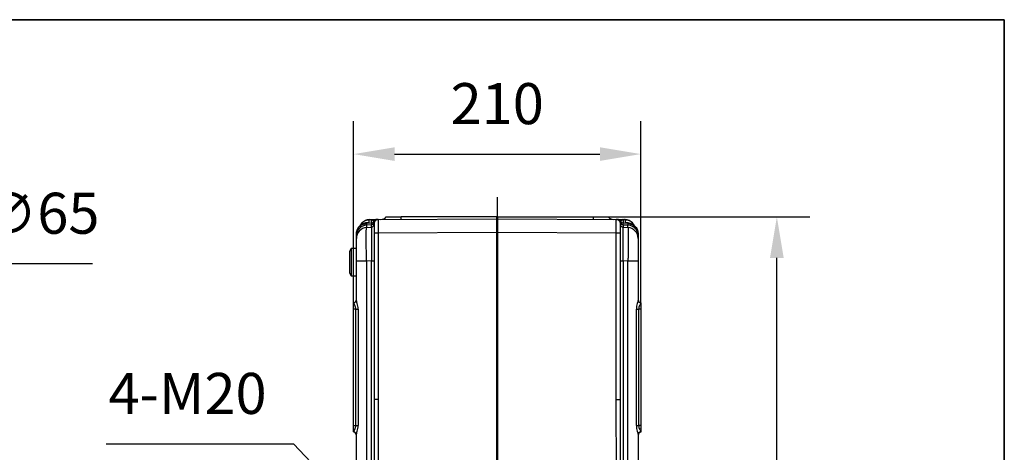
# Model space of a CAD drawing. Units: millimetres. Extents: x 1291 to 2946, y -1766 to 543.
# Drawn here: x 1866 to 2046, y -833 to -754 of the extents above; entities that cross this region are included whole.
import ezdxf

# ---------------------------------------------------------------- set-up
doc = ezdxf.new("R2010")
doc.units = ezdxf.units.MM
doc.header["$PDSIZE"] = -1
doc.linetypes.add('CENTER', pattern=[10.16, 6.35, -1.27, 1.27, -1.27])
doc.layers.add('1', color=7, linetype='Continuous', true_color=0xffffff)
doc.layers.add('图框', color=155, linetype='Continuous')
doc.styles.add('TH_GBDIM', font='romans.shx', dxfattribs={"width": 0.8, "bigfont": 'gbcbig.shx'})
doc.dimstyles.new('TH_GBDIM', dxfattribs={"dimscale": 3, "dimtxt": 2.5, "dimasz": 2.5, "dimexe": 2, "dimexo": 0, "dimgap": 1.5, "dimtad": 1, "dimdec": 0, "dimlfac": 4, "dimzin": 0, "dimdsep": 46, "dimtxsty": 'TH_GBDIM', "dimcen": 2.5, "dimadec": 0, "dimazin": 0, "dimtfac": 0.714286, "dimtdec": 0, "dimtmove": 0, "dimatfit": 3, "dimfxl": 0, "dimtzin": 0, "dimlwd": -1, "dimlwe": -1, "dimarcsym": 0})
doc.dimstyles.new('TH_GBDIM圆', dxfattribs={"dimscale": 3, "dimtxt": 2.5, "dimasz": 2.5, "dimexe": 2, "dimexo": 0, "dimgap": 1.5, "dimtad": 1, "dimtih": 1, "dimtoh": 1, "dimdec": 0, "dimlfac": 4, "dimzin": 0, "dimdsep": 46, "dimtxsty": 'TH_GBDIM', "dimcen": 2.5, "dimadec": 0, "dimazin": 0, "dimtfac": 0.714286, "dimtdec": 0, "dimtmove": 0, "dimatfit": 3, "dimfxl": 0, "dimtzin": 0, "dimlwd": -1, "dimlwe": -1, "dimarcsym": 0})

# ---------------------------------------------------------------- blocks, each defined once
blk = doc.blocks.new('*D245')
at = {"color": 0, "transparency": 16777216}
for p, q in [((1973.44, -790.21), (2010.25, -790.21)), ((2004.25, -897.71), (2004.25, -797.71)), ((1972.4, -905.21), (2010.25, -905.21))]:
    blk.add_line(p, q, dxfattribs=at)
for points in [[(2003, -797.71), (2005.5, -797.71), (2004.25, -790.21)], [(2003, -897.71), (2005.5, -897.71), (2004.25, -905.21)]]:
    blk.add_solid(points, dxfattribs=at)
at = {"layer": 'Defpoints', "color": 0, "transparency": 16777216}
for p in [(1973.44, -790.21), (2004.25, -790.21), (1972.4, -905.21)]:
    blk.add_point(p, dxfattribs=at)
at = {"color": 0, "transparency": 16777216, "insert": (1996, -847.71), "char_height": 7.5, "attachment_point": 5, "rotation": 90, "style": 'TH_GBDIM'}
blk.add_mtext('460', dxfattribs=at)
blk = doc.blocks.new('*D248')
at = {"color": 0, "transparency": 16777216}
for p, q in [((1926.9, -805.93), (1926.9, -772.73)), ((1979.4, -805.93), (1979.4, -772.73)), ((1934.4, -778.73), (1971.9, -778.73))]:
    blk.add_line(p, q, dxfattribs=at)
for points in [[(1934.4, -777.48), (1934.4, -779.98), (1926.9, -778.73)], [(1971.9, -777.48), (1971.9, -779.98), (1979.4, -778.73)]]:
    blk.add_solid(points, dxfattribs=at)
at = {"layer": 'Defpoints', "color": 0, "transparency": 16777216}
for p in [(1979.4, -778.73), (1926.9, -805.93), (1979.4, -805.93)]:
    blk.add_point(p, dxfattribs=at)
at = {"color": 0, "transparency": 16777216, "insert": (1953.15, -770.48), "char_height": 7.5, "attachment_point": 5, "style": 'TH_GBDIM'}
blk.add_mtext('210', dxfattribs=at)
blk = doc.blocks.new('*D200')
at = {"color": 0, "transparency": 16777216}
for p, q in [((1846.4, -798.76), (1832.78, -808.58)), ((1879.19, -798.76), (1846.4, -798.76)), ((1813.52, -822.46), (1826.7, -812.96)), ((1807.43, -826.85), (1801.35, -831.24))]:
    blk.add_line(p, q, dxfattribs=at)
for points in [[(1832.05, -807.56), (1833.51, -809.59), (1826.7, -812.96)], [(1806.7, -825.84), (1808.16, -827.86), (1813.52, -822.46)]]:
    blk.add_solid(points, dxfattribs=at)
at = {"layer": 'Defpoints', "color": 0, "transparency": 16777216}
for p in [(1826.7, -812.96), (1813.52, -822.46)]:
    blk.add_point(p, dxfattribs=at)
at = {"color": 0, "transparency": 16777216, "insert": (1865.04, -790.51), "char_height": 7.5, "attachment_point": 5, "style": 'TH_GBDIM'}
blk.add_mtext('2-∅65', dxfattribs=at)
blk = doc.blocks.new('*D202')
at = {"color": 0, "transparency": 16777216}
for p, q in [((1881.69, -831.69), (1915.91, -831.69)), ((1915.91, -831.69), (1943.26, -860.47)), ((1951.87, -869.53), (1948.43, -865.9)), ((1957.04, -874.96), (1962.2, -880.4))]:
    blk.add_line(p, q, dxfattribs=at)
for points in [[(1944.17, -859.6), (1942.35, -861.33), (1948.43, -865.9)], [(1957.94, -874.1), (1956.13, -875.82), (1951.87, -869.53)]]:
    blk.add_solid(points, dxfattribs=at)
at = {"layer": 'Defpoints', "color": 0, "transparency": 16777216}
for p in [(1948.43, -865.9), (1951.87, -869.53)]:
    blk.add_point(p, dxfattribs=at)
at = {"color": 0, "transparency": 16777216, "insert": (1896.55, -823.44), "char_height": 7.5, "attachment_point": 5, "style": 'TH_GBDIM'}
blk.add_mtext('4-M20', dxfattribs=at)

msp = doc.modelspace()

# ---------------------------------------------------------------- linework, layer by layer
at = {"color": 7, "linetype": 'Continuous', "lineweight": 18}
msp.add_line((2045.82, -761.37), (2045.82, -778.17), dxfattribs=at)
at = {"color": 0, "linetype": 'Continuous', "lineweight": 25}
for p, q in [((1928.23, -791.63), (1928.13, -791.78)), ((1928.44, -791.32), (1928.23, -791.63)), ((1928.23, -791.63), (1928.44, -791.32)), ((1928.7, -791.13), (1928.44, -791.32)), ((1929.76, -791.24), (1929.26, -791.29)), ((1929.26, -791.29), (1929.26, -791.38)), ((1929.26, -791.38), (1930.14, -791.32)), ((1930.14, -791.64), (1929.26, -791.7)), ((1930.14, -791.64), (1929.26, -791.7)), ((1929.26, -791.7), (1929.26, -792.16)), ((1929.26, -791.7), (1929.26, -791.7)), ((1929.76, -791.24), (1929.76, -790.69)), ((1929.84, -790.69), (1930.14, -790.69)), ((1929.89, -790.69), (1930.19, -790.69)), ((1930.14, -791.32), (1930.14, -790.69)), ((1930.14, -792.1), (1930.14, -791.64)), ((1930.63, -791.23), (1930.64, -791.37)), ((1931.39, -790.68), (1953.02, -790.57)), ((1953.02, -790.57), (1953.02, -793.07)), ((1953.02, -791.07), (1953.15, -791.07)), ((1953.27, -791.07), (1953.15, -791.07)), ((1953.15, -793.57), (1953.15, -791.07)), ((1953.27, -790.57), (1974.9, -790.68)), ((1953.27, -793.07), (1953.27, -790.57)), ((1975.65, -791.37), (1975.67, -791.23)), ((1976.11, -790.69), (1976.41, -790.69)), ((1976.16, -790.69), (1976.16, -791.32)), ((1976.16, -790.69), (1976.46, -790.69)), ((1976.16, -791.32), (1977.04, -791.38)), ((1977.04, -791.7), (1976.16, -791.64)), ((1976.16, -791.64), (1976.16, -792.1)), ((1976.16, -791.64), (1977.04, -791.7)), ((1976.54, -790.69), (1976.54, -791.24)), ((1977.04, -791.38), (1977.04, -791.29)), ((1977.04, -792.16), (1977.04, -791.7)), ((1977.04, -791.7), (1977.04, -791.7)), ((1977.86, -791.32), (1977.6, -791.13)), ((1978.06, -791.63), (1977.86, -791.32)), ((1977.86, -791.32), (1978.06, -791.63)), ((1978.17, -791.78), (1978.06, -791.63)), ((1927.4, -793.23), (1927.4, -793.29)), ((1927.4, -793.37), (1927.4, -793.29)), ((1927.4, -793.7), (1927.4, -793.37)), ((1929.26, -792.16), (1930.14, -792.1)), ((1930.65, -793.18), (1930.65, -823.6)), ((1931.39, -793.18), (1930.65, -793.18)), ((1953.02, -793.07), (1931.39, -793.18)), ((1931.39, -793.18), (1931.39, -823.6)), ((1953.02, -793.07), (1953.02, -881.61)), ((1953.02, -793.57), (1953.15, -793.57)), ((1953.27, -793.57), (1953.15, -793.57)), ((1953.15, -881.61), (1953.15, -793.57)), ((1953.27, -881.61), (1953.27, -793.07)), ((1974.9, -793.18), (1953.27, -793.07)), ((1974.9, -823.6), (1974.9, -793.18)), ((1975.65, -793.18), (1974.9, -793.18)), ((1975.65, -823.6), (1975.65, -793.18)), ((1976.16, -792.1), (1977.04, -792.16)), ((1978.9, -793.23), (1978.9, -793.29)), ((1978.9, -793.29), (1978.9, -793.37)), ((1978.9, -793.37), (1978.9, -793.7)), ((1927.4, -794.15), (1927.4, -793.7)), ((1978.9, -793.7), (1978.9, -794.15)), ((1926.46, -795.96), (1926.15, -796.51)), ((1926.15, -796.51), (1926.15, -800.42)), ((1927.4, -795.96), (1926.46, -795.96)), ((1926.46, -795.96), (1926.46, -800.96)), ((1927.4, -805.38), (1927.4, -798.32)), ((1930.14, -798.23), (1929.26, -798.29)), ((1929.26, -798.29), (1929.26, -837.34)), ((1930.14, -837.34), (1930.14, -798.23)), ((1976.16, -798.23), (1976.16, -837.34)), ((1977.04, -798.29), (1976.16, -798.23)), ((1977.04, -837.34), (1977.04, -798.29)), ((1978.9, -798.32), (1978.9, -805.38)), ((1926.15, -800.42), (1926.46, -800.96)), ((1926.46, -800.96), (1927.4, -800.96)), ((1926.9, -807.07), (1926.9, -805.93)), ((1979.4, -805.93), (1979.4, -807.07)), ((1926.9, -828.32), (1926.9, -807.07)), ((1927.3, -807.07), (1926.9, -807.07)), ((1927.3, -828.32), (1927.3, -807.07)), ((1927.72, -807.06), (1927.72, -828.31)), ((1978.58, -828.31), (1978.58, -807.06)), ((1978.99, -807.07), (1978.99, -828.32)), ((1979.4, -807.07), (1978.99, -807.07)), ((1979.4, -807.07), (1979.4, -828.32)), ((1930.65, -823.6), (1930.64, -829.81)), ((1931.39, -823.6), (1930.65, -823.6)), ((1931.39, -823.6), (1931.37, -837.34)), ((1974.92, -837.34), (1974.9, -823.6)), ((1974.9, -823.6), (1975.65, -823.6)), ((1975.65, -829.81), (1975.65, -823.6)), ((1926.9, -828.32), (1927.3, -828.32)), ((1926.9, -829.49), (1926.9, -828.32)), ((1926.9, -829.55), (1926.9, -829.54)), ((1979.4, -828.32), (1978.99, -828.32)), ((1979.4, -828.32), (1979.4, -829.49)), ((1979.4, -829.54), (1979.4, -829.55)), ((1927.4, -837.34), (1927.4, -830.04)), ((1930.64, -829.81), (1930.64, -837.34)), ((1975.66, -837.34), (1975.65, -829.81)), ((1978.9, -830.04), (1978.9, -837.34))]:
    msp.add_line(p, q, dxfattribs=at)
at = {"color": 0, "linetype": 'Continuous', "lineweight": 25, "flags": 128}
for points in [[(1930.65, -791.43), (1930.66, -791.28), (1930.7, -791.15)], [(1976.54, -790.69), (1976.54, -790.69), (1976.54, -790.69), (1976.54, -790.69), (1976.54, -790.69), (1976.54, -790.69), (1976.54, -790.69), (1976.54, -790.69), (1976.54, -790.69)]]:
    msp.add_lwpolyline(points, dxfattribs=at)
at = {"color": 0, "linetype": 'Continuous', "lineweight": 25}
for centre, radius, start, end in [((1929.26, -791.39), 0.104, 91.6821, 107.0077), ((1930.27, -791.6), 1.03, 167.5963, 185.2746), ((1929.76, -790.69), 0.00131, 174.791, 185.209), ((1929.89, -791.34), 0.652, 90.3031, 94.5636), ((1930.19, -791.34), 0.656, 90.3168, 94.5499), ((1930.1, -790.77), 0.55, 273.9949, 329.5671), ((1930.1, -791.09), 0.55, 273.9924, 344.8344), ((1930.1, -791.55), 0.55, 273.99, 359.9918), ((1931.22, -791.43), 0.75, 90.3016, 149.5931), ((1931.35, -791.43), 0.75, 90.3007, 164.8504), ((1931.4, -791.43), 0.75, 90.3, 122.0267), ((1931.86, -789.38), 1.3, 270.3, 319.9146), ((1931.3, -790.3), 4.31, 355.284, 1.1839), ((1975, -790.3), 4.31, 178.8151, 184.7173), ((1974.44, -789.38), 1.3, 220.0854, 269.7), ((1974.9, -791.43), 0.75, 57.6952, 89.7), ((1974.94, -791.43), 0.75, 15.1495, 89.6993), ((1975.08, -791.43), 0.75, 30.4068, 89.6984), ((1974.9, -791.43), 0.75, 0, 40.8987), ((1976.2, -791.55), 0.55, 180.0082, 266.0097), ((1976.2, -791.09), 0.55, 195.1658, 266.0074), ((1976.2, -790.77), 0.55, 210.4332, 266.0049), ((1976.11, -791.34), 0.656, 85.4497, 89.6834), ((1976.41, -791.34), 0.651, 85.436, 89.6974), ((1977.03, -791.39), 0.104, 73.0034, 88.3075), ((1976.17, -791.59), 0.893, 353.4241, 13.7537), ((1929.4, -794.15), 2, 93.99, 179.9917), ((1927.5, -792.27), 0.958, 263.8875, 268.4729), ((1976.9, -794.15), 2, 0.0083, 86.01), ((1978.78, -792.09), 1.15, 271.8975, 275.7395), ((1928.81, -825.59), 27.31, 89.0687, 92.9732), ((1930.26, -790.72), 7.51, 269.0692, 272.9731), ((1976.04, -790.72), 7.51, 267.0269, 270.9308), ((1977.48, -825.59), 27.31, 87.0268, 90.9313), ((1926.85, -805.33), 0.55, 275.2159, 0), ((1926.86, -805.37), 0.542, 274.4598, 359.3883), ((1979.45, -805.33), 0.55, 180, 264.7841), ((1979.44, -805.37), 0.542, 180.6115, 265.5405), ((1927.32, -787.88), 19.18, 269.9557, 271.1931), ((1978.98, -787.88), 19.18, 268.8069, 270.0443), ((1926.86, -830.05), 0.54, 0.8184, 85.7876), ((1926.85, -830.09), 0.55, 0, 84.7841), ((1927.32, -809.07), 19.25, 269.9574, 271.1909), ((1978.98, -809.07), 19.25, 268.8091, 270.0426), ((1979.44, -830.05), 0.54, 94.2121, 179.1818), ((1979.45, -830.09), 0.55, 95.2159, 180)]:
    msp.add_arc(centre, radius, start, end, dxfattribs=at)
for points, knots in [([(1929.26, -791.29), (1929.14, -791.3), (1928.92, -791.33), (1928.45, -791.5), (1927.94, -791.85), (1927.51, -792.48), (1927.43, -792.98), (1927.4, -793.23)], [0, 0, 0, 0, 0.125899, 0.251235, 0.500712, 0.749791, 1, 1, 1, 1]), ([(1927.4, -793.37), (1927.43, -793.12), (1927.48, -792.62), (1927.9, -791.99), (1928.5, -791.52), (1929, -791.43), (1929.26, -791.38)], [0, 0, 0, 0, 0.249499, 0.499893, 0.734492, 1, 1, 1, 1]), ([(1929.26, -791.7), (1929.18, -791.71), (1929.02, -791.73), (1928.79, -791.79), (1928.55, -791.88), (1928.31, -792.01), (1928.1, -792.17), (1927.89, -792.37), (1927.68, -792.64), (1927.46, -793.1), (1927.42, -793.46), (1927.4, -793.7)], [0, 0, 0, 0, 0.082848, 0.152632, 0.24129, 0.340853, 0.42736, 0.500801, 0.636262, 0.764769, 1, 1, 1, 1]), ([(1928.13, -791.78), (1928.22, -791.62), (1928.45, -791.24), (1929.03, -790.82), (1929.52, -790.74), (1929.76, -790.69)], [0, 0, 0, 0, 0.268195, 0.644986, 1, 1, 1, 1]), ([(1929.76, -790.69), (1929.51, -790.73), (1929.12, -790.78), (1928.81, -791.04), (1928.7, -791.13)], [0, 0, 0, 0, 0.619265, 1, 1, 1, 1]), ([(1929.76, -790.69), (1929.76, -790.69), (1929.77, -790.69), (1929.78, -790.69), (1929.81, -790.69), (1929.83, -790.69), (1929.84, -790.69)], [0, 0, 0, 0, 0.074943, 0.157155, 0.362298, 1, 1, 1, 1]), ([(1929.76, -790.69), (1929.77, -790.69), (1929.79, -790.69), (1929.84, -790.69), (1929.87, -790.69), (1929.89, -790.69)], [0, 0, 0, 0, 0.191967, 0.41158, 1, 1, 1, 1]), ([(1930.14, -790.69), (1930.15, -790.69), (1930.18, -790.69), (1930.21, -790.7), (1930.24, -790.71), (1930.27, -790.72), (1930.3, -790.74), (1930.33, -790.75), (1930.36, -790.77), (1930.39, -790.8), (1930.42, -790.82), (1930.45, -790.86), (1930.48, -790.89), (1930.51, -790.93), (1930.53, -790.97), (1930.55, -791.01), (1930.57, -791.04), (1930.57, -791.05)], [0, 0, 0, 0, 0.011557, 0.030348, 0.056389, 0.089685, 0.130513, 0.178878, 0.234782, 0.298225, 0.375959, 0.463278, 0.560184, 0.660817, 0.764798, 0.877859, 1, 1, 1, 1]), ([(1930.14, -791.32), (1930.14, -791.33), (1930.15, -791.36), (1930.15, -791.5), (1930.15, -791.61), (1930.15, -791.65)], [0, 0, 0, 0, 0.422507, 0.822158, 1, 1, 1, 1]), ([(1930.19, -790.69), (1930.21, -790.69), (1930.28, -790.68), (1930.36, -790.68), (1930.44, -790.68), (1930.53, -790.68), (1930.62, -790.68), (1930.7, -790.68), (1930.79, -790.68), (1930.87, -790.68), (1930.96, -790.68), (1931.03, -790.68), (1931.1, -790.68), (1931.16, -790.68), (1931.2, -790.68), (1931.22, -790.68)], [0, 0, 0, 0, 0.011954, 0.030951, 0.063158, 0.106126, 0.160207, 0.224466, 0.298911, 0.392683, 0.497264, 0.612656, 0.73383, 0.862944, 1, 1, 1, 1]), ([(1930.62, -791.25), (1930.6, -791.3), (1930.56, -791.4), (1930.46, -791.52), (1930.38, -791.56), (1930.34, -791.58)], [0, 0, 0, 0, 0.380277, 0.762136, 1, 1, 1, 1]), ([(1930.57, -791.05), (1930.58, -791.08), (1930.59, -791.11), (1930.61, -791.23), (1930.62, -791.26)], [0, 0, 0, 0, 0.742663, 1, 1, 1, 1]), ([(1930.65, -791.43), (1930.65, -791.45), (1930.65, -791.49), (1930.65, -791.71), (1930.65, -791.93), (1930.65, -792.21), (1930.65, -792.62), (1930.65, -792.96), (1930.65, -793.18)], [0, 0, 0, 0, 0.239458, 0.368361, 0.500002, 0.631638, 0.760542, 1, 1, 1, 1]), ([(1931.39, -790.73), (1931.32, -790.73), (1931.18, -790.72), (1930.98, -790.81), (1930.8, -790.95), (1930.73, -791.09), (1930.7, -791.15)], [0, 0, 0, 0, 0.24073, 0.493723, 0.750227, 1, 1, 1, 1]), ([(1931.39, -790.68), (1931.39, -790.68), (1931.39, -790.68), (1931.39, -790.73), (1931.39, -790.73)], [0, 0, 0, 0, 0.999332, 1, 1, 1, 1]), ([(1931.39, -790.73), (1931.39, -790.77), (1931.39, -790.85), (1931.39, -791.09), (1931.39, -791.4), (1931.39, -791.78), (1931.39, -792.22), (1931.39, -792.69), (1931.39, -793.02), (1931.39, -793.18)], [0, 0, 0, 0, 0.142776, 0.285646, 0.428516, 0.571387, 0.714258, 0.857129, 1, 1, 1, 1]), ([(1932.86, -790.21), (1932.89, -790.21), (1932.95, -790.21), (1933.43, -790.21), (1934.14, -790.21), (1934.92, -790.21), (1935.42, -790.21), (1935.61, -790.21)], [0, 0, 0, 0, 0.216603, 0.43384, 0.652327, 0.868671, 1, 1, 1, 1]), ([(1953.02, -790.21), (1951.83, -790.21), (1946.02, -790.21), (1940.22, -790.21), (1935.61, -790.21)], [0, 0, 0, 0, 0.205954, 1, 1, 1, 1]), ([(1953.02, -790.21), (1953.02, -790.25), (1953.02, -790.38), (1953.02, -790.53), (1953.02, -790.55), (1953.02, -790.57)], [0, 0, 0, 0, 0.157679, 0.604803, 1, 1, 1, 1]), ([(1953.27, -790.21), (1954.47, -790.21), (1960.27, -790.21), (1966.08, -790.21), (1970.69, -790.21)], [0, 0, 0, 0, 0.205953, 1, 1, 1, 1]), ([(1953.27, -790.57), (1953.27, -790.56), (1953.27, -790.54), (1953.27, -790.4), (1953.27, -790.26), (1953.27, -790.21)], [0, 0, 0, 0, 0.330931, 0.777885, 1, 1, 1, 1]), ([(1970.69, -790.21), (1971, -790.21), (1971.63, -790.21), (1972.46, -790.21), (1973.08, -790.21), (1973.4, -790.21), (1973.43, -790.21), (1973.44, -790.21)], [0, 0, 0, 0, 0.216697, 0.434016, 0.652509, 0.868846, 1, 1, 1, 1]), ([(1974.9, -793.18), (1974.9, -793.02), (1974.9, -792.69), (1974.9, -792.22), (1974.9, -791.78), (1974.9, -791.4), (1974.9, -791.09), (1974.9, -790.86), (1974.9, -790.71), (1974.9, -790.69), (1974.9, -790.68)], [0, 0, 0, 0, 0.125, 0.25, 0.374999, 0.499999, 0.624999, 0.749998, 0.874999, 1, 1, 1, 1]), ([(1975.6, -791.15), (1975.56, -791.09), (1975.49, -790.95), (1975.32, -790.81), (1975.11, -790.72), (1974.97, -790.73), (1974.9, -790.73)], [0, 0, 0, 0, 0.249774, 0.506277, 0.759269, 1, 1, 1, 1]), ([(1975.08, -790.68), (1975.1, -790.68), (1975.13, -790.68), (1975.2, -790.68), (1975.27, -790.68), (1975.34, -790.68), (1975.42, -790.68), (1975.5, -790.68), (1975.58, -790.68), (1975.65, -790.68), (1975.73, -790.68), (1975.8, -790.68), (1975.87, -790.68), (1975.95, -790.68), (1976.01, -790.68), (1976.08, -790.69), (1976.11, -790.69)], [0, 0, 0, 0, 0.137053, 0.266167, 0.387343, 0.502731, 0.607312, 0.701088, 0.763829, 0.819498, 0.8681, 0.90964, 0.942924, 0.969049, 0.988045, 1, 1, 1, 1]), ([(1975.65, -793.18), (1975.65, -792.96), (1975.65, -792.62), (1975.65, -792.21), (1975.65, -791.93), (1975.65, -791.71), (1975.65, -791.49), (1975.65, -791.45), (1975.65, -791.43)], [0, 0, 0, 0, 0.239458, 0.368362, 0.499998, 0.631639, 0.760542, 1, 1, 1, 1]), ([(1975.94, -791.57), (1975.91, -791.56), (1975.83, -791.52), (1975.74, -791.4), (1975.69, -791.3), (1975.67, -791.25)], [0, 0, 0, 0, 0.2124145, 0.6070234, 1, 1, 1, 1]), ([(1975.68, -791.26), (1975.69, -791.23), (1975.71, -791.11), (1975.72, -791.08), (1975.72, -791.05)], [0, 0, 0, 0, 0.261438, 1, 1, 1, 1]), ([(1975.72, -791.05), (1975.76, -790.97), (1975.81, -790.85), (1975.99, -790.74), (1976.07, -790.7), (1976.14, -790.69), (1976.16, -790.69)], [0, 0, 0, 0, 0.701781, 0.910321, 0.969659, 1, 1, 1, 1]), ([(1976.15, -791.64), (1976.15, -791.61), (1976.14, -791.49), (1976.15, -791.36), (1976.16, -791.33), (1976.16, -791.32)], [0, 0, 0, 0, 0.160746, 0.568717, 1, 1, 1, 1]), ([(1976.41, -790.69), (1976.43, -790.69), (1976.45, -790.69), (1976.5, -790.69), (1976.53, -790.69), (1976.54, -790.69)], [0, 0, 0, 0, 0.58841, 0.808025, 1, 1, 1, 1]), ([(1976.54, -790.69), (1976.53, -790.69), (1976.53, -790.69), (1976.51, -790.69), (1976.48, -790.69), (1976.47, -790.69), (1976.46, -790.69)], [0, 0, 0, 0, 0.074959, 0.157167, 0.362311, 1, 1, 1, 1]), ([(1977.6, -791.13), (1977.48, -791.04), (1977.18, -790.78), (1976.78, -790.73), (1976.54, -790.69)], [0, 0, 0, 0, 0.380681, 1, 1, 1, 1]), ([(1976.54, -790.69), (1976.78, -790.74), (1977.27, -790.82), (1977.85, -791.24), (1978.07, -791.62), (1978.17, -791.78)], [0, 0, 0, 0, 0.35501, 0.731803, 1, 1, 1, 1]), ([(1977.04, -791.29), (1976.95, -791.28), (1976.78, -791.26), (1976.62, -791.25), (1976.54, -791.24)], [0, 0, 0, 0, 0.49995, 1, 1, 1, 1]), ([(1977.04, -791.29), (1977.15, -791.3), (1977.38, -791.33), (1977.84, -791.5), (1978.35, -791.85), (1978.79, -792.48), (1978.86, -792.98), (1978.9, -793.23)], [0, 0, 0, 0, 0.1259105, 0.2514545, 0.5010887, 0.750054, 1, 1, 1, 1]), ([(1977.04, -791.38), (1977.3, -791.43), (1977.8, -791.52), (1978.4, -791.99), (1978.82, -792.62), (1978.87, -793.12), (1978.9, -793.37)], [0, 0, 0, 0, 0.2655067, 0.5001071, 0.7505002, 1, 1, 1, 1]), ([(1978.9, -793.7), (1978.88, -793.46), (1978.84, -793.14), (1978.67, -792.77), (1978.54, -792.54), (1978.38, -792.34), (1978.2, -792.17), (1977.99, -792.01), (1977.69, -791.85), (1977.36, -791.74), (1977.12, -791.71), (1977.04, -791.7)], [0, 0, 0, 0, 0.235238, 0.320211, 0.408283, 0.499456, 0.572897, 0.659406, 0.758976, 0.91715, 1, 1, 1, 1]), ([(1929.26, -798.29), (1929.25, -797.9), (1929.24, -797.13), (1929.22, -796.13), (1929.21, -795.3), (1929.21, -794.61), (1929.2, -793.89), (1929.21, -793.18), (1929.22, -792.67), (1929.23, -792.37), (1929.24, -792.21), (1929.25, -792.17), (1929.26, -792.16)], [0, 0, 0, 0, 0.122714, 0.240582, 0.327835, 0.414314, 0.500024, 0.628762, 0.759231, 0.83733, 0.917585, 1, 1, 1, 1]), ([(1930.14, -792.1), (1930.14, -792.13), (1930.14, -792.19), (1930.15, -792.51), (1930.15, -792.92), (1930.15, -793.38), (1930.15, -794.02), (1930.15, -794.87), (1930.15, -795.83), (1930.14, -796.7), (1930.14, -797.45), (1930.14, -797.96), (1930.14, -798.23)], [0, 0, 0, 0, 0.122802, 0.240689, 0.327923, 0.414363, 0.500025, 0.628693, 0.759123, 0.837228, 0.917517, 1, 1, 1, 1]), ([(1976.16, -798.23), (1976.16, -797.84), (1976.15, -797.07), (1976.15, -796.07), (1976.15, -795.23), (1976.15, -794.55), (1976.14, -793.82), (1976.15, -793.12), (1976.15, -792.61), (1976.15, -792.31), (1976.16, -792.15), (1976.16, -792.11), (1976.16, -792.1)], [0, 0, 0, 0, 0.122802, 0.240689, 0.327923, 0.414363, 0.500024, 0.628693, 0.759123, 0.837228, 0.917517, 1, 1, 1, 1]), ([(1977.04, -792.16), (1977.05, -792.19), (1977.06, -792.25), (1977.08, -792.57), (1977.09, -792.98), (1977.09, -793.45), (1977.09, -794.08), (1977.09, -794.94), (1977.08, -795.89), (1977.07, -796.76), (1977.05, -797.51), (1977.04, -798.03), (1977.04, -798.29)], [0, 0, 0, 0, 0.122713, 0.240581, 0.327835, 0.414314, 0.500024, 0.628762, 0.75923, 0.83733, 0.917585, 1, 1, 1, 1]), ([(1927.4, -798.32), (1927.4, -798.07), (1927.4, -797.55), (1927.4, -796.78), (1927.4, -796.04), (1927.4, -795.38), (1927.4, -794.84), (1927.4, -794.46), (1927.4, -794.21), (1927.4, -794.17), (1927.4, -794.15)], [0, 0, 0, 0, 0.1171338, 0.2407634, 0.3691302, 0.5000002, 0.6308704, 0.7592364, 0.8828665, 1, 1, 1, 1]), ([(1978.9, -794.15), (1978.9, -794.17), (1978.9, -794.21), (1978.9, -794.46), (1978.9, -794.84), (1978.9, -795.38), (1978.9, -796.04), (1978.9, -796.78), (1978.9, -797.55), (1978.9, -798.07), (1978.9, -798.32)], [0, 0, 0, 0, 0.117133, 0.240764, 0.36913, 0.5, 0.63087, 0.759237, 0.882866, 1, 1, 1, 1]), ([(1927.3, -807.07), (1927.3, -807), (1927.29, -806.87), (1927.23, -806.62), (1927.11, -806.34), (1926.96, -806.07), (1926.92, -805.98), (1926.9, -805.93)], [0, 0, 0, 0, 0.118143, 0.248161, 0.497645, 0.749819, 1, 1, 1, 1]), ([(1927.72, -807.06), (1927.71, -806.88), (1927.69, -806.52), (1927.57, -806.02), (1927.47, -805.68), (1927.41, -805.47), (1927.4, -805.41), (1927.4, -805.38)], [0, 0, 0, 0, 0.250241, 0.500178, 0.750629, 0.878219, 1, 1, 1, 1]), ([(1978.9, -805.38), (1978.9, -805.41), (1978.89, -805.47), (1978.83, -805.68), (1978.73, -806.02), (1978.61, -806.52), (1978.59, -806.88), (1978.58, -807.06)], [0, 0, 0, 0, 0.121812, 0.249614, 0.499867, 0.749569, 1, 1, 1, 1]), ([(1979.4, -805.93), (1979.38, -805.98), (1979.34, -806.07), (1979.18, -806.34), (1979.06, -806.62), (1979, -806.87), (1979, -807), (1978.99, -807.07)], [0, 0, 0, 0, 0.248869, 0.501221, 0.751328, 0.881656, 1, 1, 1, 1]), ([(1926.9, -829.49), (1926.92, -829.43), (1926.96, -829.33), (1927.11, -829.06), (1927.23, -828.77), (1927.29, -828.52), (1927.3, -828.38), (1927.3, -828.32)], [0, 0, 0, 0, 0.248871, 0.501219, 0.751329, 0.881656, 1, 1, 1, 1]), ([(1927.4, -830.04), (1927.4, -830.01), (1927.41, -829.94), (1927.47, -829.72), (1927.57, -829.37), (1927.69, -828.86), (1927.71, -828.5), (1927.72, -828.31)], [0, 0, 0, 0, 0.12181, 0.249615, 0.499865, 0.749568, 1, 1, 1, 1]), ([(1978.58, -828.31), (1978.59, -828.5), (1978.61, -828.86), (1978.73, -829.37), (1978.83, -829.72), (1978.89, -829.94), (1978.9, -830.01), (1978.9, -830.04)], [0, 0, 0, 0, 0.2502411, 0.5001779, 0.7506278, 0.8782188, 1, 1, 1, 1]), ([(1978.99, -828.32), (1979, -828.38), (1979, -828.52), (1979.06, -828.77), (1979.18, -829.06), (1979.34, -829.33), (1979.38, -829.43), (1979.4, -829.49)], [0, 0, 0, 0, 0.1181425, 0.2481627, 0.4976452, 0.7498191, 1, 1, 1, 1])]:
    msp.add_open_spline(points, degree=3, knots=knots, dxfattribs=at)
at = {"layer": '1', "color": 1, "linetype": 'CENTER', "ltscale": 0.648}
msp.add_lwpolyline([(1953.15, -786.63), (1953.15, -901.08)], dxfattribs=at)
at = {"layer": '图框', "color": 7, "lineweight": 35}
for p in [(1637.82, -754.17), (2045.82, -1049.17)]:
    msp.add_line(p, (2045.82, -754.17), dxfattribs=at)

# ---------------------------------------------------------------- dimensions: what is measured, and where the dimension line sits
dim = msp.add_linear_dim(base=(1979.4, -778.73), p1=(1926.9, -805.93), p2=(1979.4, -805.93), dimstyle='TH_GBDIM')
dim.commit()
dim.dimension.update_dxf_attribs({"geometry": '*D248', "text_midpoint": (1953.15, -770.48)})
for p1, p2, text, picture, middle in [((1813.52, -822.46), (1826.7, -812.96), '2-<>', '*D200', (1865.04, -798.76)), ((1951.87, -869.53), (1948.43, -865.9), '4-M20', '*D202', (1896.55, -831.69))]:
    dim = msp.add_diameter_dim_2p(p1=p1, p2=p2, text=text, dimstyle='TH_GBDIM圆')
    dim.commit()
    dim.dimension.update_dxf_attribs({"geometry": picture, "text_midpoint": middle, "dimtype": 163})
dim = msp.add_linear_dim(base=(2004.25, -790.21), p1=(1972.4, -905.21), p2=(1973.44, -790.21), angle=90, dimstyle='TH_GBDIM')
dim.commit()
dim.dimension.update_dxf_attribs({"geometry": '*D245', "text_midpoint": (1996, -847.71)})

doc.saveas('drawing.dxf')
